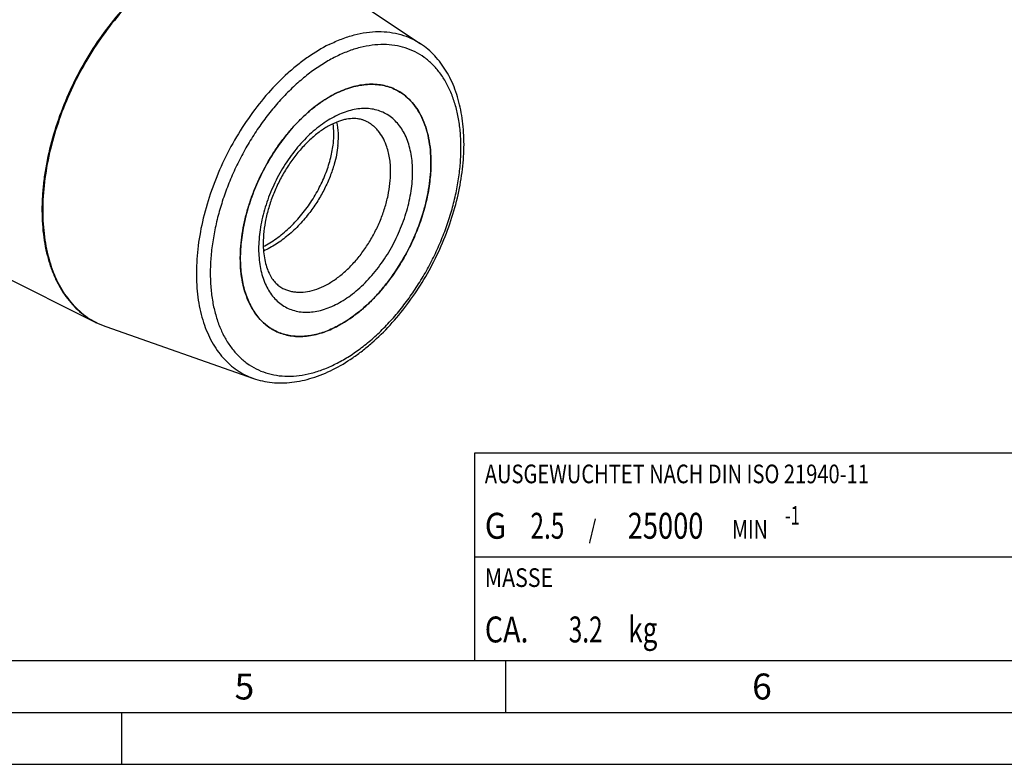
# Model space of a CAD drawing. Units: millimetres. Extents: x 0 to 594, y 0 to 420.
# Drawn here: x 200 to 295, y 0 to 72 of the extents above; entities that cross this region are included whole.
import ezdxf

# ---------------------------------------------------------------- set-up
doc = ezdxf.new("R2010")
doc.units = ezdxf.units.MM
doc.header["$LTSCALE"] = 32.67
for name, color, linetype in [('30942085_CL', 7, 'CONTINUOUS'), ('606331554-000-01-ED1_CL', 7, 'CONTINUOUS'), ('606331554-000-01-ED1_FORMAT', 7, 'CONTINUOUS'), ('606967889-000_CL', 7, 'CONTINUOUS')]:
    doc.layers.add(name, color=color, linetype=linetype)
doc.styles.get("Standard").update_dxf_attribs({"font": 'TXT.SHX', "width": 0.7})

# ---------------------------------------------------------------- blocks, each defined once
blk = doc.blocks.new('MASS_001_BL13', base_point=(284, 15))
at = {"layer": '606331554-000-01-ED1_CL', "color": 7, "linetype": 'CONTINUOUS'}
for p, q in [((244, 20), (324, 20)), ((244, 20), (244, 10)), ((324, 20), (324, 10)), ((244, 10), (324, 10))]:
    blk.add_line(p, q, dxfattribs=at)
at = {"layer": '606331554-000-01-ED1_CL', "color": 2, "linetype": 'CONTINUOUS'}
for s, height, width, p in [('MASSE', 1.8, 0.838095, (245, 17.1)), ('CA. ', 2.5, 0.809524, (245, 11.75)), ('3.2', 2.5, 0.690476, (253.095, 11.75)), (' kg', 2.5, 0.738095, (258.274, 11.75))]:
    blk.add_text(s, height=height, dxfattribs=dict(at, width=width)).set_placement(p)
blk = doc.blocks.new('BALANCED_BL14', base_point=(284, 25))
at = {"layer": '606331554-000-01-ED1_CL', "color": 7, "linetype": 'CONTINUOUS'}
for p, q in [((324, 30), (244, 30)), ((244, 30), (244, 20)), ((324, 30), (324, 20)), ((244, 20), (324, 20))]:
    blk.add_line(p, q, dxfattribs=at)
at = {"layer": '606331554-000-01-ED1_CL', "color": 2, "linetype": 'CONTINUOUS'}
for s, height, width, p in [('AUSGEWUCHTET NACH DIN ISO 21940-11', 1.8, 0.789216, (245, 27.1)), ('-1', 1.8, 0.642857, (273.955, 23.1)), ('G ', 2.5, 0.880952, (245, 21.75)), ('2.5', 2.5, 0.690476, (249.405, 21.75)), ('25000', 2.5, 0.771429, (258.783, 21.75)), (' / ', 1.8, 0.777778, (254.583, 21.75)), (' MIN', 1.8, 0.767857, (268.426, 21.75))]:
    blk.add_text(s, height=height, dxfattribs=dict(at, width=width)).set_placement(p)

msp = doc.modelspace()

# ---------------------------------------------------------------- linework, layer by layer
at = {"layer": '30942085_CL', "color": 9, "linetype": 'CONTINUOUS'}
msp.add_line((235.4991, 59.6927), (235.4985, 59.6944), dxfattribs=at)
at = {"layer": '30942085_CL', "color": 7, "linetype": 'CONTINUOUS'}
for p, q in [((221.421, 48.8164), (221.421, 48.8456)), ((221.421, 48.7871), (221.421, 48.8164))]:
    msp.add_line(p, q, dxfattribs=at)
msp.add_arc((226.9793, 46.1445), 4.8741, 242.783613, 243.434809, dxfattribs=at)
for points, knots in [([(230.6133, 64.6709), (231.1153, 64.9219), (231.8853, 65.233), (232.9347, 65.4809), (233.689, 65.5745), (234.4215, 65.5786), (235.1269, 65.4929), (235.7995, 65.3179), (236.2237, 65.1418), (236.4271, 65.0401)], [0, 0, 0, 0, 0.2788388, 0.4095721, 0.5349586, 0.6556852, 0.7726642, 0.8870114, 1, 1, 1, 1]), ([(221.421, 48.8456), (221.4218, 49.2209), (221.4544, 49.9848), (221.5899, 51.1417), (221.8115, 52.3202), (222.1171, 53.509), (222.5037, 54.6968), (223.1233, 56.2666), (223.8856, 57.782), (224.7763, 59.2145), (225.4988, 60.2317), (226.2702, 61.1839), (227.0831, 62.0619), (227.9298, 62.8575), (228.8023, 63.563), (229.6923, 64.1718), (230.306, 64.5172), (230.6133, 64.6709)], [0, 0, 0, 0, 0.0588992, 0.1198821, 0.1826778, 0.2469707, 0.312411, 0.3786243, 0.5117396, 0.5779048, 0.6432659, 0.7074502, 0.7701105, 0.8309344, 0.8896542, 0.9460577, 1, 1, 1, 1]), ([(236.4271, 65.0401), (236.6906, 64.9084), (237.1995, 64.593), (237.876, 63.9832), (238.4609, 63.2436), (238.9472, 62.3847), (239.3301, 61.4175), (239.6055, 60.3539), (239.7709, 59.2068), (239.8057, 58.4146), (239.8057, 58.0088)], [0, 0, 0, 0, 0.107669, 0.2174845, 0.3313718, 0.4508736, 0.5770739, 0.7105931, 0.8516261, 1, 1, 1, 1]), ([(233.5776, 61.9927), (233.4915, 62.0358), (233.3118, 62.1126), (233.0254, 62.197), (232.7186, 62.2501), (232.2651, 62.2782), (231.7791, 62.23), (231.2735, 62.1119), (230.7108, 61.9295), (229.9778, 61.5908), (229.0987, 61.0325), (228.2213, 60.3199), (227.3704, 59.4675), (226.5679, 58.4937), (225.8332, 57.4195), (225.1831, 56.2681), (224.6319, 55.0641), (224.1913, 53.8338), (223.8703, 52.6042), (223.6749, 51.4035), (223.6281, 50.6134), (223.6281, 50.2306)], [0, 0, 0, 0, 0.0167087, 0.033825, 0.051697, 0.0706415, 0.112551, 0.135819, 0.1606808, 0.2150911, 0.2754233, 0.3409726, 0.4108619, 0.484109, 0.559665, 0.6364388, 0.7133182, 0.7891894, 0.8629556, 0.9335582, 1, 1, 1, 1]), ([(230.3925, 59.8869), (230.4271, 60.2118), (230.4608, 60.84), (230.4158, 61.4684), (230.3715, 61.766)], [0, 0, 0, 0, 0.5205009, 1, 1, 1, 1]), ([(230.8341, 59.6661), (230.8557, 59.8688), (230.8848, 60.2663), (230.8848, 61.0234), (230.8204, 61.5764), (230.7428, 61.9266)], [0, 0, 0, 0, 0.2693225, 0.5260604, 1, 1, 1, 1]), ([(223.6335, 49.9118), (224.076, 50.1412), (224.9465, 50.6845), (226.1507, 51.686), (227.2579, 52.8626), (228.237, 54.1738), (229.0617, 55.5751), (229.7101, 57.0192), (230.1662, 58.457), (230.3428, 59.4194), (230.3925, 59.8869)], [0, 0, 0, 0, 0.1198171, 0.2456178, 0.3755468, 0.5072745, 0.6381979, 0.7656305, 0.8869906, 1, 1, 1, 1]), ([(230.8341, 59.6661), (230.8026, 59.3695), (230.7084, 58.7637), (230.5631, 58.1682), (230.4769, 57.8664)], [0, 0, 0, 0, 0.4872404, 1, 1, 1, 1]), ([(239.8057, 58.0088), (239.8057, 57.4654), (239.7402, 56.352), (239.4655, 54.6693), (239.0173, 52.9621), (238.4045, 51.264), (237.639, 49.608), (236.7359, 48.0265), (235.7127, 46.5506), (234.5895, 45.2089), (233.3879, 44.0277), (232.1312, 43.0301), (230.8432, 42.2355), (229.5482, 41.6599), (228.4641, 41.3681), (227.6219, 41.2614), (227.0154, 41.2433), (226.4265, 41.2859), (225.8581, 41.3891), (225.3133, 41.5525), (224.967, 41.7013), (224.7995, 41.785)], [0, 0, 0, 0, 0.0647382, 0.1325786, 0.2028444, 0.2747437, 0.3474119, 0.4199515, 0.4914701, 0.5611197, 0.6281369, 0.6918865, 0.7519111, 0.807987, 0.8601875, 0.8849808, 0.9090007, 0.9323632, 0.9552082, 0.9776955, 1, 1, 1, 1]), ([(230.4769, 57.8664), (230.3621, 57.4638), (230.0854, 56.6548), (229.5513, 55.4693), (228.8972, 54.3101), (228.3887, 53.5725), (228.1171, 53.2147)], [0, 0, 0, 0, 0.239489, 0.4882686, 0.7429456, 1, 1, 1, 1]), ([(228.1171, 53.2147), (227.8073, 52.8066), (227.1519, 52.0307), (226.064, 50.9987), (224.9033, 50.1359), (224.076, 49.6782), (223.6584, 49.4883)], [0, 0, 0, 0, 0.2620372, 0.5184012, 0.765329, 1, 1, 1, 1]), ([(223.6281, 50.2306), (223.6281, 49.9541), (223.6509, 49.4203), (223.7587, 48.6572), (223.9334, 47.9708), (224.167, 47.3707), (224.4502, 46.863), (224.7737, 46.4487), (225.1309, 46.1236), (225.3938, 45.96), (225.5278, 45.893)], [0, 0, 0, 0, 0.166932, 0.3220755, 0.4644775, 0.5936426, 0.7097956, 0.8142292, 0.9095961, 1, 1, 1, 1]), ([(224.7501, 41.8101), (224.4909, 41.9434), (223.9903, 42.2609), (223.3253, 42.8701), (222.7501, 43.6059), (222.2715, 44.4583), (221.8943, 45.4165), (221.6221, 46.4688), (221.4577, 47.6029), (221.4218, 48.386), (221.421, 48.7871)], [0, 0, 0, 0, 0.107682, 0.2175928, 0.331601, 0.4512004, 0.5774396, 0.7109191, 0.851828, 1, 1, 1, 1])]:
    msp.add_open_spline(points, degree=3, knots=knots, dxfattribs=at)
at = {"layer": '30942085_CL', "color": 9, "linetype": 'CONTINUOUS'}
for points, knots in [([(238.038, 57.1249), (238.038, 57.4163), (238.0156, 57.9867), (237.9104, 58.8169), (237.7349, 59.5959), (237.4908, 60.3162), (237.1799, 60.9708), (236.8048, 61.5534), (236.3689, 62.058), (235.8761, 62.4791), (235.3312, 62.812), (234.7402, 63.0529), (234.1095, 63.1994), (233.4458, 63.2502), (232.7558, 63.2056), (232.0464, 63.0663), (231.3241, 62.8341), (230.5958, 62.5116), (229.8682, 62.102), (229.1481, 61.6093), (228.4423, 61.0381), (227.7575, 60.3941), (227.1001, 59.6832), (226.2619, 58.6474), (225.3236, 57.2305), (224.4056, 55.4015), (223.8299, 53.8017), (223.4996, 52.5097), (223.3218, 51.5565), (223.2139, 50.6211), (223.1887, 50.0035), (223.1887, 49.7002)], [0, 0, 0, 0, 0.0324177, 0.0634247, 0.0929818, 0.1211031, 0.1478646, 0.1734109, 0.1979577, 0.2217883, 0.2452405, 0.2686831, 0.2924859, 0.3169887, 0.3424781, 0.3691736, 0.3972232, 0.4267062, 0.4576399, 0.4899872, 0.5236646, 0.5585499, 0.5944888, 0.6313016, 0.7066983, 0.7830315, 0.8584745, 0.8953266, 0.9313147, 0.9662575, 1, 1, 1, 1]), ([(235.4985, 59.6944), (235.4032, 59.9528), (235.1813, 60.4418), (234.8081, 60.9899), (234.4649, 61.363), (234.1896, 61.6078), (233.8944, 61.82), (233.6848, 61.9391), (233.5776, 61.9927)], [0, 0, 0, 0, 0.2694522, 0.5228794, 0.6449365, 0.7646429, 0.8827331, 1, 1, 1, 1]), ([(235.9166, 57.1249), (235.9166, 57.3569), (235.9001, 57.812), (235.7988, 58.6773), (235.6431, 59.3023), (235.4991, 59.6927)], [0, 0, 0, 0, 0.2664221, 0.5221399, 1, 1, 1, 1]), ([(223.1887, 49.7002), (223.1887, 49.4089), (223.2111, 48.8384), (223.3163, 48.0082), (223.4917, 47.2292), (223.7359, 46.509), (224.0468, 45.8543), (224.4219, 45.2717), (224.8578, 44.7671), (225.3506, 44.346), (225.8954, 44.0131), (226.4864, 43.7722), (227.1172, 43.6258), (227.7809, 43.5749), (228.4709, 43.6196), (229.1803, 43.7589), (229.9026, 43.991), (230.6309, 44.3135), (231.3585, 44.7231), (232.0785, 45.2159), (232.7843, 45.787), (233.4692, 46.431), (234.1266, 47.1419), (234.9647, 48.1777), (235.9031, 49.5946), (236.821, 51.4236), (237.3968, 53.0234), (237.7271, 54.3154), (237.9049, 55.2686), (238.0128, 56.204), (238.038, 56.8216), (238.038, 57.1249)], [0, 0, 0, 0, 0.0324177, 0.0634247, 0.0929818, 0.1211031, 0.1478646, 0.1734109, 0.1979577, 0.2217883, 0.2452405, 0.2686831, 0.2924859, 0.3169887, 0.3424781, 0.3691736, 0.3972232, 0.4267062, 0.4576399, 0.4899872, 0.5236646, 0.5585499, 0.5944888, 0.6313016, 0.7066983, 0.7830315, 0.8584745, 0.8953266, 0.9313147, 0.9662575, 1, 1, 1, 1]), ([(225.5278, 45.893), (225.6437, 45.8351), (225.8834, 45.7321), (226.2606, 45.6189), (226.6541, 45.5475), (227.2054, 45.5076), (227.9302, 45.5681), (228.8151, 45.8064), (229.7118, 46.2049), (230.6035, 46.755), (231.4736, 47.4457), (232.3054, 48.2634), (233.083, 49.1923), (233.7914, 50.2141), (234.4166, 51.309), (234.9466, 52.4554), (235.3708, 53.6311), (235.6811, 54.813), (235.8713, 55.9779), (235.9166, 56.7487), (235.9166, 57.1249)], [0, 0, 0, 0, 0.0223058, 0.0447944, 0.0676406, 0.0910045, 0.1397642, 0.1919677, 0.2480468, 0.3080747, 0.371828, 0.438849, 0.5085025, 0.5800251, 0.6525687, 0.725241, 0.7971443, 0.867414, 0.9352581, 1, 1, 1, 1])]:
    msp.add_open_spline(points, degree=3, knots=knots, dxfattribs=at)
at = {"layer": '606331554-000-01-ED1_FORMAT', "color": 7, "linetype": 'CONTINUOUS'}
msp.add_line((10, 10), (584, 10), dxfattribs=at)
at = {"layer": '606331554-000-01-ED1_FORMAT', "color": 3, "linetype": 'CONTINUOUS'}
for p, q in [((247, 10), (247, 5)), ((5, 5), (589, 5)), ((210, 0), (210, 5)), ((0, 0), (594, 0))]:
    msp.add_line(p, q, dxfattribs=at)
at = {"layer": '606967889-000_CL', "color": 7, "linetype": 'CONTINUOUS'}
for p, q in [((136.0738, 78.3217), (207.4917, 42.6127)), ((226.2698, 77.8723), (238.8099, 69.4788)), ((239.8057, 58.0089), (239.8057, 58.038)), ((239.8057, 57.9795), (239.8057, 58.0089)), ((208.4394, 42.2115), (222.6783, 37.2156))]:
    msp.add_line(p, q, dxfattribs=at)
for centre, radius, start, end in [((234.2467, 60.6792), 4.8756, 62.783661, 63.434949), ((211.1354, 49.901), 8.1484, 243.437426, 250.678891), ((225.9966, 51.3863), 10.3221, 295.507702, 296.56863), ((225.8687, 51.6431), 10.6089, 296.566266, 297.608005)]:
    msp.add_arc(centre, radius, start, end, dxfattribs=at)
at = {"layer": '606967889-000_CL', "color": 9, "linetype": 'CONTINUOUS'}
msp.add_arc((210.9269, 49.3076), 7.5194, 242.837066, 250.682201, dxfattribs=at)
for points, knots in [([(216.4359, 77.8218), (215.6858, 77.4467), (214.5838, 76.7845), (213.1882, 75.7524), (211.7759, 74.5679), (210.0854, 72.8775), (208.2308, 70.5887), (206.5666, 68.0661), (205.1314, 65.3682), (203.9583, 62.5574), (203.0746, 59.6988), (202.5909, 57.3051), (202.3703, 55.4244), (202.2893, 54.0589), (202.2914, 52.7311), (202.3766, 51.4487), (202.5445, 50.2192), (202.7942, 49.0497), (203.1243, 47.9472), (203.5331, 46.9179), (204.0183, 45.9681), (204.5774, 45.1034), (205.2072, 44.3291), (205.9042, 43.6502), (206.6642, 43.0709), (207.211, 42.753), (207.4917, 42.6127)], [0, 0, 0, 0, 0.0598005, 0.0912764, 0.1237174, 0.1911498, 0.2613585, 0.3334155, 0.4062945, 0.4789275, 0.5502588, 0.6192999, 0.6526985, 0.6852153, 0.7167726, 0.7473093, 0.7767833, 0.805174, 0.8324855, 0.8587493, 0.884027, 0.9084122, 0.9320313, 0.955042, 0.9776295, 1, 1, 1, 1]), ([(216.5063, 77.7823), (215.7583, 77.4083), (214.6595, 76.7484), (213.2678, 75.72), (211.8592, 74.5399), (210.1728, 72.8561), (208.3219, 70.5762), (206.66, 68.0632), (205.2253, 65.375), (204.0509, 62.5736), (203.1637, 59.7232), (202.5844, 56.8898), (202.3663, 54.5632), (202.3631, 52.7695), (202.4434, 51.488), (202.606, 50.2587), (202.85, 49.0888), (203.1741, 47.9849), (203.5765, 46.9535), (204.0552, 46.0008), (204.6075, 45.1323), (205.2303, 44.3534), (205.9203, 43.6689), (206.6733, 43.0832), (207.2157, 42.7604), (207.4941, 42.6175)], [0, 0, 0, 0, 0.059752, 0.0911987, 0.1236079, 0.190971, 0.261108, 0.3330974, 0.4059199, 0.4785139, 0.5498293, 0.6188816, 0.6848097, 0.7163973, 0.7469706, 0.7764865, 0.8049234, 0.8322836, 0.8585966, 0.8839217, 0.9083496, 0.9320036, 0.9550383, 0.9776359, 1, 1, 1, 1]), ([(229.9766, 69.3974), (230.3732, 69.5957), (230.9752, 69.8632), (231.7919, 70.1525), (232.584, 70.3858), (233.5623, 70.5869), (234.7195, 70.6778), (235.8353, 70.6138), (236.8992, 70.3947), (237.9002, 70.0221), (238.5174, 69.6746), (238.8099, 69.4788)], [0, 0, 0, 0, 0.1436182, 0.212894, 0.2805069, 0.4109172, 0.5355539, 0.6553891, 0.771699, 0.8860093, 1, 1, 1, 1]), ([(229.9766, 69.3974), (229.2759, 69.047), (228.2474, 68.4255), (226.9475, 67.4541), (225.6328, 66.3366), (224.0637, 64.7399), (222.3516, 62.5781), (220.8276, 60.1983), (219.5293, 57.6592), (218.4884, 55.0232), (217.7307, 52.3552), (217.346, 50.1319), (217.2005, 48.3954), (217.1726, 47.1421), (217.2246, 45.9298), (217.3564, 44.766), (217.5673, 43.6579), (217.856, 42.6123), (218.2208, 41.6358), (218.6598, 40.7345), (219.1704, 39.9141), (219.7496, 39.18), (220.3939, 38.5371), (221.0994, 37.9898), (221.8613, 37.542), (222.4021, 37.3125), (222.6783, 37.2156)], [0, 0, 0, 0, 0.0603908, 0.0922225, 0.1250516, 0.1933248, 0.2644012, 0.3372703, 0.4108207, 0.4839043, 0.5553984, 0.6242683, 0.6574513, 0.6896663, 0.7208407, 0.7509217, 0.7798793, 0.8077101, 0.8344401, 0.8601277, 0.8848667, 0.9087869, 0.9320534, 0.9548624, 0.9774337, 1, 1, 1, 1]), ([(230.6133, 38.6078), (231.0182, 38.8103), (231.8266, 39.2653), (232.9988, 40.0675), (234.1479, 40.9974), (235.2629, 42.046), (236.3333, 43.2033), (237.3488, 44.4582), (238.2997, 45.7988), (239.1771, 47.2123), (239.9725, 48.6852), (240.6783, 50.2033), (241.2878, 51.7521), (241.795, 53.3168), (242.1953, 54.8826), (242.4846, 56.4343), (242.6604, 57.9573), (242.7207, 59.4371), (242.665, 60.8596), (242.4936, 62.2114), (242.208, 63.4796), (241.8104, 64.6523), (241.3043, 65.7181), (240.6937, 66.6667), (239.9839, 67.4882), (239.1815, 68.1738), (238.2945, 68.7158), (237.3323, 69.108), (236.3054, 69.3464), (235.2248, 69.4293), (234.1015, 69.3565), (232.9464, 69.1297), (231.7706, 68.7518), (230.9992, 68.4102), (230.6133, 68.2173)], [0, 0, 0, 0, 0.0309304, 0.0632743, 0.0969481, 0.1318297, 0.1677648, 0.2045737, 0.2420563, 0.2799982, 0.3181751, 0.3563579, 0.3943173, 0.4318286, 0.4686768, 0.5046611, 0.5396004, 0.5733391, 0.6057532, 0.6367571, 0.666311, 0.6944293, 0.7211881, 0.7467316, 0.7712758, 0.7951038, 0.8185536, 0.8419937, 0.8657939, 0.8902942, 0.9157809, 0.9424736, 0.9705201, 1, 1, 1, 1]), ([(230.6133, 68.2173), (230.2084, 68.0148), (229.4001, 67.5598), (228.2279, 66.7576), (227.0787, 65.8277), (225.9638, 64.7792), (224.8934, 63.6219), (223.8779, 62.3669), (222.9269, 61.0263), (222.0496, 59.6128), (221.2542, 58.1399), (220.5484, 56.6218), (219.9389, 55.073), (219.4317, 53.5083), (219.0314, 51.9425), (218.742, 50.3908), (218.5663, 48.8678), (218.506, 47.388), (218.5617, 45.9655), (218.7331, 44.6137), (219.0187, 43.3455), (219.4162, 42.1728), (219.9224, 41.107), (220.533, 40.1584), (221.2428, 39.3369), (222.0451, 38.6513), (222.9321, 38.1094), (223.8943, 37.7172), (224.9212, 37.4787), (226.0019, 37.3959), (227.1252, 37.4686), (228.2803, 37.6954), (229.4561, 38.0733), (230.2274, 38.4149), (230.6133, 38.6078)], [0, 0, 0, 0, 0.0309304, 0.0632743, 0.0969481, 0.1318297, 0.1677648, 0.2045737, 0.2420563, 0.2799982, 0.3181751, 0.3563579, 0.3943173, 0.4318286, 0.4686768, 0.5046611, 0.5396004, 0.5733391, 0.6057532, 0.6367571, 0.666311, 0.6944293, 0.7211881, 0.7467316, 0.7712758, 0.7951038, 0.8185536, 0.8419937, 0.8657939, 0.8902942, 0.9157809, 0.9424736, 0.9705201, 1, 1, 1, 1])]:
    msp.add_open_spline(points, degree=3, knots=knots, dxfattribs=at)
at = {"layer": '606967889-000_CL', "color": 7, "linetype": 'CONTINUOUS'}
for points, knots in [([(230.3534, 38.067), (231.0134, 38.3969), (231.9817, 38.9748), (233.208, 39.8718), (234.4413, 40.8922), (235.9167, 42.342), (237.5392, 44.3011), (239.0018, 46.4586), (240.2744, 48.7691), (241.3304, 51.1839), (242.1476, 53.6525), (242.7081, 56.1236), (242.9992, 58.5468), (243.0103, 60.5136), (242.8715, 62.0164), (242.6437, 63.4201), (242.2744, 64.7558), (241.7529, 65.9899), (241.2982, 66.8389), (240.7753, 67.6193), (240.186, 68.3256), (239.5334, 68.9518), (239.0565, 69.3137), (238.8099, 69.4788)], [0, 0, 0, 0, 0.0594441, 0.0904901, 0.1223628, 0.1883342, 0.2567931, 0.3269796, 0.3980262, 0.4690141, 0.5390282, 0.6072112, 0.6728213, 0.7352903, 0.7652488, 0.794321, 0.8498054, 0.8763367, 0.9021323, 0.9272824, 0.9518945, 0.97609, 1, 1, 1, 1]), ([(236.4271, 65.0401), (236.2237, 65.1418), (235.7995, 65.3179), (235.1269, 65.493), (234.4215, 65.5786), (233.689, 65.5745), (232.9346, 65.4809), (231.8853, 65.233), (231.1153, 64.9219), (230.6133, 64.6709)], [0, 0, 0, 0, 0.1129885, 0.2273358, 0.3443148, 0.4650414, 0.590428, 0.7211612, 1, 1, 1, 1]), ([(230.6133, 64.6709), (230.1257, 64.4271), (229.1554, 63.844), (227.7874, 62.7588), (226.4855, 61.4572), (225.28, 59.9694), (224.1983, 58.3297), (223.2654, 56.5761), (222.5029, 54.7491), (221.9284, 52.8909), (221.5553, 51.0445), (221.3924, 49.2521), (221.4437, 47.5548), (221.6692, 46.2263), (221.9608, 45.2524), (222.2265, 44.5834), (222.5419, 43.966), (222.9053, 43.404), (223.3147, 42.9007), (223.7677, 42.4593), (224.2617, 42.0828), (224.6172, 41.8762), (224.7996, 41.785)], [0, 0, 0, 0, 0.0598083, 0.1237036, 0.1911447, 0.2613626, 0.333429, 0.4063176, 0.4789601, 0.5503006, 0.6193508, 0.6852474, 0.7473168, 0.8051485, 0.8324636, 0.8587308, 0.8840119, 0.9084003, 0.9320224, 0.9550361, 0.9776266, 1, 1, 1, 1]), ([(239.8057, 58.038), (239.8048, 58.4391), (239.769, 59.2222), (239.6046, 60.3563), (239.3324, 61.4087), (238.9552, 62.3668), (238.4766, 63.2192), (237.9014, 63.955), (237.2364, 64.5642), (236.7358, 64.8817), (236.4765, 65.015)], [0, 0, 0, 0, 0.1481713, 0.2890805, 0.4225601, 0.5487994, 0.6683988, 0.7824071, 0.8923179, 1, 1, 1, 1]), ([(230.7851, 42.2421), (231.0886, 42.4008), (231.6939, 42.7548), (232.5709, 43.3733), (233.4295, 44.0852), (234.2616, 44.8839), (235.0597, 45.762), (236.0759, 47.0372), (237.2129, 48.7759), (238.3252, 51.0147), (239.0232, 52.9696), (239.4243, 54.5476), (239.6407, 55.7116), (239.773, 56.8542), (239.8049, 57.6088), (239.8057, 57.9795)], [0, 0, 0, 0, 0.0543109, 0.1110292, 0.1700017, 0.2310122, 0.2937924, 0.3580328, 0.489442, 0.622332, 0.7536076, 0.8177343, 0.8803724, 0.9412157, 1, 1, 1, 1]), ([(224.7996, 41.785), (224.9974, 41.6861), (225.4094, 41.5141), (226.0621, 41.3403), (226.746, 41.251), (227.456, 41.2466), (228.1874, 41.3269), (229.2046, 41.5502), (229.953, 41.8372), (230.4416, 42.0703)], [0, 0, 0, 0, 0.1134845, 0.2282613, 0.3455453, 0.4664092, 0.5917399, 0.7222168, 1, 1, 1, 1]), ([(222.6783, 37.2156), (222.9672, 37.1142), (223.5618, 36.9457), (224.4842, 36.7996), (225.4338, 36.7585), (226.4037, 36.8211), (227.3877, 36.9853), (228.7311, 37.3415), (229.7137, 37.7471), (230.3534, 38.067)], [0, 0, 0, 0, 0.115849, 0.2331464, 0.3525662, 0.474729, 0.60018, 0.7293699, 1, 1, 1, 1])]:
    msp.add_open_spline(points, degree=3, knots=knots, dxfattribs=at)

# ---------------------------------------------------------------- block references
at = {"layer": '606331554-000-01-ED1_CL', "color": 3, "linetype": 'CONTINUOUS'}
for name, p in [('BALANCED_BL14', (284, 25)), ('MASS_001_BL13', (284, 15))]:
    msp.add_blockref(name, p, dxfattribs=at)

# ---------------------------------------------------------------- texts
at = {"layer": '606331554-000-01-ED1_FORMAT', "color": 2, "linetype": 'CONTINUOUS', "char_height": 2.5, "attachment_point": 1, "line_spacing_factor": 0.9}
for s, insert, width in [('5', (220.869, 8.75), 3.392857), ('6', (270.7798, 8.75), 3.660714)]:
    msp.add_mtext(s, dxfattribs=dict(at, insert=insert, width=width))

doc.saveas('drawing.dxf')
